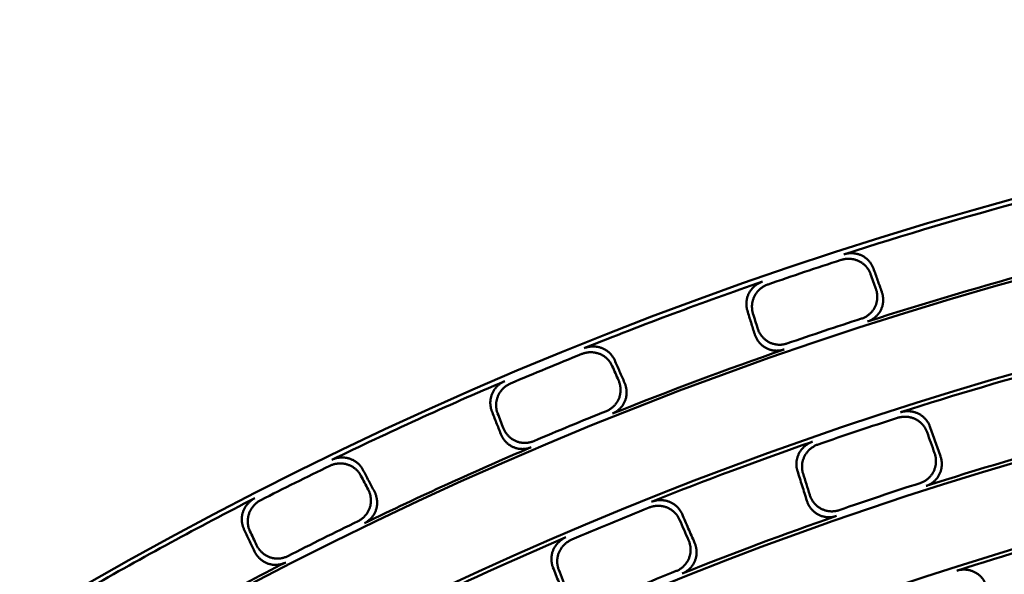
# Model space of a CAD drawing. Units: millimetres. Extents: x 0 to 420, y 0 to 297.
# Drawn here: x 145 to 154, y 200 to 205 of the extents above; entities that cross this region are included whole.
import ezdxf

# ---------------------------------------------------------------- set-up
doc = ezdxf.new("R2010")
doc.units = ezdxf.units.MM
doc.header["$LTSCALE"] = 0.18189
doc.layers.add('NoLayerName_001', color=7, linetype='Continuous')
doc.styles.get("Standard").update_dxf_attribs({"font": 'txt', "bigfont": 'extfont2'})
doc.dimstyles.get("Standard").update_dxf_attribs({"dimtxt": 2.5, "dimasz": 2.5, "dimexe": 1.25, "dimexo": 0.625, "dimtad": 1, "dimzin": 0, "dimdsep": 46, "dimtxsty": 'Standard', "dimcen": 2.5, "dimadec": 0, "dimazin": 0, "dimtfac": 0.75, "dimtmove": 0, "dimatfit": 3, "dimfxl": 1, "dimarcsym": 0})

# ---------------------------------------------------------------- blocks, each defined once
blk = doc.blocks.new('_OPEN30')
at = {"color": 0, "linetype": 'ByBlock', "lineweight": -2}
for p, q in [((-1, 0.267949), (0, 0)), ((0, 0), (-1, -0.267949)), ((0, 0), (-1, 0))]:
    blk.add_line(p, q, dxfattribs=at)
blk = doc.blocks.new('*D900')
at = {"layer": 'Defpoints', "color": 0}
for p in [(121.7106, 214.458), (121.7106, 168.6725), (205.5269, 168.6725)]:
    blk.add_point(p, dxfattribs=at)
at = {"layer": 'NoLayerName_001', "color": 0, "linetype": 'Continuous', "lineweight": 25}
for p, q in [((121.7106, 169.6725), (121.7106, 215.458)), ((205.5269, 169.6725), (205.5269, 215.458)), ((203.5269, 214.458), (123.7106, 214.458))]:
    blk.add_line(p, q, dxfattribs=at)
at = {"layer": 'NoLayerName_001', "color": 0, "lineweight": 25, "xscale": 2, "yscale": 2, "zscale": 2, "rotation": 180}
blk.add_blockref('_OPEN30', (121.7106, 214.458), dxfattribs=at)
at = {"layer": 'NoLayerName_001', "color": 0, "lineweight": 25, "xscale": 2, "yscale": 2, "zscale": 2}
blk.add_blockref('_OPEN30', (205.5269, 214.458), dxfattribs=at)
at = {"layer": 'NoLayerName_001', "color": 0, "lineweight": 25, "insert": (163.6187, 217.458), "char_height": 4, "attachment_point": 5}
blk.add_mtext('\\W0.800000;%%c120', dxfattribs=at)

msp = doc.modelspace()

# ---------------------------------------------------------------- linework, layer by layer
at = {"layer": 'NoLayerName_001', "color": 7, "linetype": 'Continuous', "lineweight": 50}
for radius in [35.6289, 34.9164]:
    msp.add_circle((163.6187, 168.6725), radius, dxfattribs=at)
for radius, start, end in [(41.9081, 90.47852, 89.52148), (35.5938, 105.12236, 107.87764), (34.1192, 297.54744, 242.45256), (35.5537, 107.94194, 109.05806), (34.9528, 105.14807, 107.85193), (35.5938, 109.12236, 111.87764), (33.3465, 297.59652, 242.40348), (34.9945, 107.92052, 109.07948), (35.5537, 111.94194, 113.05806), (34.9528, 109.14807, 111.85193), (34.0844, 105.20176, 107.79824), (35.5938, 113.12236, 115.87764), (32.6064, 47.36271, 242.35567), (34.9945, 111.92052, 113.07948), (34.0445, 107.8649, 109.1351), (34.0844, 109.20176, 111.79824), (33.3825, 105.23003, 107.76997), (34.9528, 113.14807, 115.85193), (35.5537, 115.94194, 117.05806), (33.4237, 107.84112, 109.15888), (31.78, 46.30543, 242.30126), (35.5938, 117.12236, 119.87764), (34.0445, 111.8649, 113.1351), (34.9945, 115.92052, 117.07948), (33.3825, 109.23003, 111.76997), (32.5718, 105.28307, 107.71693), (34.0844, 113.20176, 115.79824), (31.0906, 297.74479, 242.25497), (34.9528, 117.14807, 119.85193), (33.4237, 111.84112, 113.15888)]:
    msp.add_arc((163.6187, 168.6725), radius, start, end, dxfattribs=at)
for points, knots in [([(152.6919, 202.5477), (152.6962, 202.5489), (152.7048, 202.5516), (152.7178, 202.5544), (152.731, 202.5564), (152.7442, 202.5577), (152.7575, 202.5581), (152.7707, 202.5577), (152.7838, 202.5566), (152.7969, 202.5546), (152.8097, 202.5519), (152.8223, 202.5485), (152.8347, 202.5443), (152.8467, 202.5393), (152.8584, 202.5337), (152.8697, 202.5273), (152.8805, 202.5202), (152.8909, 202.5126), (152.9007, 202.5043), (152.91, 202.4954), (152.9188, 202.486), (152.927, 202.4762), (152.9345, 202.4658), (152.9414, 202.455), (152.9475, 202.4437), (152.9531, 202.4322), (152.9561, 202.4241), (152.9576, 202.4202)], [0, 0, 0, 0, 0.0134002, 0.0267538, 0.0400688, 0.0533501, 0.0666002, 0.0798197, 0.0930078, 0.1061629, 0.119283, 0.1323664, 0.1454122, 0.1584207, 0.1713934, 0.18433, 0.1972365, 0.210118, 0.2229788, 0.2358219, 0.2486503, 0.2614668, 0.2742749, 0.2870792, 0.2998854, 0.3127014, 0.3255376, 0.3255376, 0.3255376, 0.3255376]), ([(152.9322, 202.3699), (152.9306, 202.3738), (152.9277, 202.3819), (152.9221, 202.3935), (152.916, 202.4047), (152.9091, 202.4155), (152.9016, 202.4258), (152.8934, 202.4357), (152.8847, 202.4451), (152.8754, 202.4539), (152.8655, 202.4622), (152.8552, 202.4699), (152.8443, 202.4769), (152.833, 202.4833), (152.8213, 202.489), (152.8093, 202.4939), (152.7969, 202.4982), (152.7842, 202.5016), (152.7713, 202.5043), (152.7583, 202.5063), (152.7451, 202.5074), (152.7319, 202.5078), (152.7186, 202.5073), (152.7054, 202.5061), (152.6922, 202.504), (152.6791, 202.5012), (152.6706, 202.4985), (152.6663, 202.4973)], [0, 0, 0, 0, 0.0128426, 0.0256563, 0.0384529, 0.0512423, 0.0640324, 0.07683, 0.0896409, 0.1024705, 0.115324, 0.1282071, 0.1411262, 0.1540886, 0.1670995, 0.1801435, 0.1932198, 0.2063296, 0.2194727, 0.2326482, 0.2458547, 0.2590914, 0.2723581, 0.285656, 0.2989882, 0.31236, 0.3257799, 0.3257799, 0.3257799, 0.3257799]), ([(151.8232, 202.0406), (151.8221, 202.0447), (151.8196, 202.0529), (151.8171, 202.0655), (151.8152, 202.0782), (151.8142, 202.0909), (151.814, 202.1037), (151.8146, 202.1165), (151.8159, 202.1292), (151.818, 202.1419), (151.8209, 202.1544), (151.8245, 202.1668), (151.8289, 202.1789), (151.8341, 202.1908), (151.84, 202.2024), (151.8467, 202.2136), (151.854, 202.2244), (151.862, 202.2348), (151.8707, 202.2447), (151.8799, 202.2541), (151.8897, 202.263), (151.9, 202.2712), (151.9109, 202.2788), (151.9222, 202.2858), (151.934, 202.2921), (151.9461, 202.2977), (151.9545, 202.3007), (151.9587, 202.3023)], [0, 0, 0, 0, 0.0128381, 0.0256471, 0.0384391, 0.0512235, 0.0640086, 0.0768008, 0.089606, 0.1024296, 0.1152766, 0.1281528, 0.1410643, 0.1540187, 0.167021, 0.1800555, 0.1931217, 0.2062208, 0.2193527, 0.2325164, 0.2457108, 0.2589349, 0.2721888, 0.2854735, 0.2987922, 0.3121503, 0.3255561, 0.3255561, 0.3255561, 0.3255561]), ([(152.0095, 202.2775), (152.0053, 202.2759), (151.9969, 202.2729), (151.9848, 202.2673), (151.973, 202.261), (151.9617, 202.254), (151.9508, 202.2464), (151.9405, 202.2382), (151.9306, 202.2293), (151.9214, 202.2199), (151.9127, 202.2101), (151.9047, 202.1997), (151.8974, 202.1889), (151.8907, 202.1777), (151.8848, 202.1661), (151.8796, 202.1542), (151.8752, 202.1421), (151.8715, 202.1297), (151.8687, 202.1172), (151.8665, 202.1045), (151.8652, 202.0917), (151.8646, 202.0789), (151.8648, 202.0661), (151.8658, 202.0533), (151.8676, 202.0406), (151.8702, 202.028), (151.8726, 202.0198), (151.8738, 202.0157)], [0, 0, 0, 0, 0.0134142, 0.0267816, 0.0401101, 0.0534046, 0.0666676, 0.0798998, 0.0931002, 0.1062671, 0.1193984, 0.1324925, 0.1455482, 0.1585658, 0.1715468, 0.1844912, 0.1974049, 0.2102934, 0.2231607, 0.23601, 0.2488442, 0.2616662, 0.2744796, 0.2872888, 0.3000999, 0.3129205, 0.3257612, 0.3257612, 0.3257612, 0.3257612]), ([(152.851, 201.9692), (152.8553, 201.9708), (152.864, 201.9737), (152.8764, 201.9793), (152.8885, 201.9856), (152.9, 201.9927), (152.9111, 202.0006), (152.9216, 202.0091), (152.9315, 202.0182), (152.9407, 202.028), (152.9493, 202.0383), (152.9572, 202.0491), (152.9643, 202.0603), (152.9707, 202.072), (152.9762, 202.084), (152.9809, 202.0964), (152.9848, 202.1089), (152.9878, 202.1217), (152.9901, 202.1346), (152.9915, 202.1476), (152.9922, 202.1607), (152.9921, 202.1738), (152.9911, 202.1869), (152.9894, 202.1999), (152.9869, 202.2128), (152.9837, 202.2255), (152.9808, 202.2338), (152.9795, 202.2379)], [0, 0, 0, 0, 0.0137003, 0.0273472, 0.0409513, 0.0545193, 0.0680545, 0.0815576, 0.0950274, 0.1084615, 0.1218572, 0.1352123, 0.1485255, 0.1617976, 0.1750293, 0.1882126, 0.201359, 0.2144803, 0.2275857, 0.2406818, 0.2537736, 0.2668647, 0.2799576, 0.2930545, 0.3061575, 0.3192692, 0.3323932, 0.3323932, 0.3323932, 0.3323932]), ([(153.0324, 202.2112), (153.0338, 202.207), (153.0367, 202.1987), (153.0399, 202.186), (153.0424, 202.1731), (153.0441, 202.1601), (153.045, 202.1471), (153.0452, 202.134), (153.0445, 202.1209), (153.0431, 202.1079), (153.0408, 202.095), (153.0377, 202.0822), (153.0338, 202.0696), (153.0291, 202.0573), (153.0236, 202.0452), (153.0172, 202.0335), (153.01, 202.0222), (153.0021, 202.0114), (152.9935, 202.0011), (152.9842, 201.9913), (152.9743, 201.9822), (152.9638, 201.9737), (152.9528, 201.9659), (152.9412, 201.9588), (152.9291, 201.9525), (152.9166, 201.9469), (152.908, 201.944), (152.9037, 201.9424)], [0, 0, 0, 0, 0.0131424, 0.0262593, 0.0393568, 0.0524403, 0.065515, 0.0785863, 0.0916602, 0.1047439, 0.1178456, 0.1309758, 0.1441468, 0.1573737, 0.1706659, 0.1839888, 0.1973401, 0.2107225, 0.2241369, 0.237583, 0.25106, 0.2645676, 0.2781064, 0.2916786, 0.3052892, 0.318946, 0.3326607, 0.3326607, 0.3326607, 0.3326607]), ([(152.1538, 201.6915), (152.1495, 201.6902), (152.1408, 201.6873), (152.1275, 201.6843), (152.1141, 201.682), (152.1005, 201.6807), (152.087, 201.6803), (152.0735, 201.6808), (152.0601, 201.6821), (152.0468, 201.6843), (152.0337, 201.6874), (152.0209, 201.6912), (152.0085, 201.6959), (151.9964, 201.7014), (151.9847, 201.7077), (151.9735, 201.7147), (151.9628, 201.7224), (151.9527, 201.7308), (151.9431, 201.7397), (151.9341, 201.7492), (151.9256, 201.7593), (151.9178, 201.7699), (151.9107, 201.7809), (151.9042, 201.7923), (151.8985, 201.8041), (151.8934, 201.8162), (151.8907, 201.8245), (151.8893, 201.8287)], [0, 0, 0, 0, 0.013702, 0.0273511, 0.0409578, 0.0545288, 0.0680675, 0.0815745, 0.0950488, 0.1084879, 0.1218894, 0.1352509, 0.1485714, 0.1618518, 0.1750929, 0.1882867, 0.2014447, 0.2145784, 0.2276969, 0.2408069, 0.2539131, 0.267019, 0.2801271, 0.2932394, 0.3063582, 0.319486, 0.3326266, 0.3326266, 0.3326266, 0.3326266]), ([(151.9154, 201.8819), (151.9169, 201.8778), (151.9195, 201.8694), (151.9246, 201.8573), (151.9303, 201.8456), (151.9368, 201.8342), (151.9439, 201.8232), (151.9516, 201.8127), (151.96, 201.8026), (151.969, 201.7931), (151.9785, 201.7842), (151.9887, 201.7758), (151.9993, 201.7681), (152.0105, 201.7611), (152.0222, 201.7547), (152.0343, 201.7492), (152.0468, 201.7445), (152.0596, 201.7406), (152.0727, 201.7375), (152.086, 201.7353), (152.0994, 201.734), (152.1129, 201.7335), (152.1264, 201.7339), (152.1399, 201.7351), (152.1534, 201.7374), (152.1667, 201.7404), (152.1754, 201.7433), (152.1797, 201.7446)], [0, 0, 0, 0, 0.0131259, 0.0262264, 0.0393076, 0.0523748, 0.0654335, 0.0784891, 0.091548, 0.1046173, 0.1177057, 0.1308238, 0.1439843, 0.1572024, 0.1704875, 0.1838038, 0.1971488, 0.2105253, 0.223934, 0.2373748, 0.2508468, 0.2643498, 0.2778845, 0.2914531, 0.3050608, 0.3187154, 0.3324288, 0.3324288, 0.3324288, 0.3324288]), ([(150.3555, 201.703), (150.3597, 201.7045), (150.3681, 201.7077), (150.3809, 201.7114), (150.3939, 201.7144), (150.407, 201.7166), (150.4202, 201.7179), (150.4334, 201.7185), (150.4466, 201.7182), (150.4597, 201.7172), (150.4727, 201.7154), (150.4856, 201.7128), (150.4982, 201.7095), (150.5105, 201.7054), (150.5226, 201.7006), (150.5343, 201.695), (150.5456, 201.6887), (150.5564, 201.6818), (150.5668, 201.6742), (150.5768, 201.666), (150.5861, 201.6573), (150.595, 201.648), (150.6032, 201.6382), (150.6108, 201.6279), (150.6178, 201.6171), (150.6241, 201.6059), (150.6276, 201.5981), (150.6295, 201.5943)], [0, 0, 0, 0, 0.0134002, 0.0267538, 0.0400688, 0.0533501, 0.0666002, 0.0798197, 0.0930078, 0.1061629, 0.119283, 0.1323664, 0.1454122, 0.1584207, 0.1713934, 0.18433, 0.1972365, 0.210118, 0.2229788, 0.2358219, 0.2486503, 0.2614668, 0.2742749, 0.2870792, 0.2998854, 0.3127014, 0.3255376, 0.3255376, 0.3255376, 0.3255376]), ([(150.6076, 201.5423), (150.6058, 201.5462), (150.6023, 201.554), (150.596, 201.5652), (150.589, 201.5759), (150.5814, 201.5862), (150.5732, 201.596), (150.5644, 201.6053), (150.555, 201.614), (150.5451, 201.6222), (150.5347, 201.6298), (150.5238, 201.6367), (150.5125, 201.643), (150.5008, 201.6486), (150.4887, 201.6534), (150.4763, 201.6575), (150.4637, 201.6609), (150.4508, 201.6634), (150.4378, 201.6652), (150.4246, 201.6662), (150.4114, 201.6665), (150.3982, 201.6659), (150.385, 201.6645), (150.3719, 201.6624), (150.3589, 201.6594), (150.346, 201.6557), (150.3377, 201.6524), (150.3335, 201.6509)], [0, 0, 0, 0, 0.0128426, 0.0256563, 0.0384529, 0.0512423, 0.0640324, 0.07683, 0.0896409, 0.1024705, 0.115324, 0.1282071, 0.1411262, 0.1540886, 0.1670995, 0.1801435, 0.1932198, 0.2063296, 0.2194727, 0.2326482, 0.2458547, 0.2590914, 0.2723581, 0.285656, 0.2989882, 0.31236, 0.3257799, 0.3257799, 0.3257799, 0.3257799]), ([(149.5243, 201.1365), (149.5229, 201.1405), (149.5199, 201.1485), (149.5164, 201.1609), (149.5137, 201.1734), (149.5118, 201.1861), (149.5107, 201.1988), (149.5104, 201.2116), (149.5108, 201.2244), (149.512, 201.2372), (149.514, 201.2499), (149.5168, 201.2625), (149.5204, 201.2749), (149.5247, 201.2871), (149.5298, 201.2991), (149.5356, 201.3108), (149.5422, 201.3221), (149.5495, 201.333), (149.5574, 201.3434), (149.566, 201.3535), (149.5751, 201.363), (149.5849, 201.3719), (149.5951, 201.3803), (149.6059, 201.388), (149.6172, 201.3951), (149.6289, 201.4016), (149.6371, 201.4052), (149.6412, 201.4071)], [0, 0, 0, 0, 0.0128381, 0.0256471, 0.0384391, 0.0512235, 0.0640086, 0.0768008, 0.089606, 0.1024296, 0.1152766, 0.1281528, 0.1410643, 0.1540187, 0.167021, 0.1800555, 0.1931217, 0.2062208, 0.2193527, 0.2325164, 0.2457108, 0.2589349, 0.2721888, 0.2854735, 0.2987922, 0.3121503, 0.3255561, 0.3255561, 0.3255561, 0.3255561]), ([(149.6936, 201.3858), (149.6896, 201.3839), (149.6814, 201.3804), (149.6697, 201.3739), (149.6583, 201.3668), (149.6475, 201.3591), (149.6372, 201.3507), (149.6275, 201.3418), (149.6183, 201.3323), (149.6097, 201.3223), (149.6018, 201.3118), (149.5945, 201.3009), (149.5879, 201.2896), (149.5821, 201.278), (149.577, 201.266), (149.5727, 201.2538), (149.5691, 201.2414), (149.5663, 201.2288), (149.5643, 201.2161), (149.5631, 201.2033), (149.5626, 201.1904), (149.5629, 201.1776), (149.564, 201.1648), (149.5659, 201.1522), (149.5686, 201.1396), (149.572, 201.1272), (149.5751, 201.1192), (149.5765, 201.1152)], [0, 0, 0, 0, 0.0134142, 0.0267816, 0.0401101, 0.0534046, 0.0666676, 0.0798998, 0.0931002, 0.1062671, 0.1193984, 0.1324925, 0.1455482, 0.1585658, 0.1715468, 0.1844912, 0.1974049, 0.2102934, 0.2231607, 0.23601, 0.2488442, 0.2616662, 0.2744796, 0.2872888, 0.3000999, 0.3129205, 0.3257612, 0.3257612, 0.3257612, 0.3257612]), ([(150.5546, 201.137), (150.5588, 201.1389), (150.5672, 201.1423), (150.5792, 201.1488), (150.5908, 201.156), (150.6019, 201.1639), (150.6123, 201.1725), (150.6222, 201.1817), (150.6314, 201.1915), (150.64, 201.2019), (150.6478, 201.2127), (150.655, 201.224), (150.6613, 201.2358), (150.6668, 201.2479), (150.6715, 201.2602), (150.6753, 201.2729), (150.6783, 201.2857), (150.6804, 201.2986), (150.6818, 201.3117), (150.6823, 201.3248), (150.6821, 201.3379), (150.681, 201.3509), (150.6792, 201.3639), (150.6766, 201.3768), (150.6732, 201.3894), (150.6691, 201.4019), (150.6656, 201.4099), (150.664, 201.414)], [0, 0, 0, 0, 0.0137003, 0.0273472, 0.0409513, 0.0545193, 0.0680545, 0.0815576, 0.0950274, 0.1084615, 0.1218572, 0.1352123, 0.1485255, 0.1617976, 0.1750293, 0.1882126, 0.201359, 0.2144803, 0.2275857, 0.2406818, 0.2537736, 0.2668647, 0.2799576, 0.2930545, 0.3061575, 0.3192692, 0.3323932, 0.3323932, 0.3323932, 0.3323932]), ([(150.7187, 201.391), (150.7203, 201.3869), (150.7238, 201.3789), (150.7279, 201.3664), (150.7313, 201.3538), (150.7339, 201.3409), (150.7357, 201.328), (150.7368, 201.3149), (150.737, 201.3018), (150.7365, 201.2888), (150.7351, 201.2757), (150.7329, 201.2628), (150.7299, 201.2499), (150.7261, 201.2373), (150.7214, 201.2248), (150.7159, 201.2127), (150.7095, 201.2009), (150.7024, 201.1896), (150.6945, 201.1787), (150.6859, 201.1684), (150.6767, 201.1585), (150.6668, 201.1493), (150.6563, 201.1408), (150.6453, 201.1329), (150.6336, 201.1257), (150.6216, 201.1193), (150.6132, 201.1158), (150.609, 201.1139)], [0, 0, 0, 0, 0.0131424, 0.0262593, 0.0393568, 0.0524403, 0.065515, 0.0785863, 0.0916602, 0.1047439, 0.1178456, 0.1309758, 0.1441468, 0.1573737, 0.1706659, 0.1839888, 0.1973401, 0.2107225, 0.2241369, 0.237583, 0.25106, 0.2645676, 0.2781064, 0.2916786, 0.3052892, 0.318946, 0.3326607, 0.3326607, 0.3326607, 0.3326607]), ([(153.2003, 201.1256), (153.2046, 201.1268), (153.213, 201.1295), (153.2261, 201.1322), (153.2392, 201.1343), (153.2524, 201.1355), (153.2656, 201.1359), (153.2787, 201.1355), (153.2918, 201.1343), (153.3048, 201.1324), (153.3176, 201.1297), (153.3302, 201.1262), (153.3426, 201.122), (153.3546, 201.1171), (153.3662, 201.1114), (153.3775, 201.105), (153.3883, 201.0979), (153.3987, 201.0902), (153.4085, 201.0819), (153.4179, 201.073), (153.4266, 201.0636), (153.4348, 201.0537), (153.4423, 201.0432), (153.4492, 201.0324), (153.4554, 201.0211), (153.4609, 201.0095), (153.4639, 201.0014), (153.4654, 200.9974)], [0, 0, 0, 0, 0.0133401, 0.0266361, 0.0398959, 0.0531245, 0.0663247, 0.0794976, 0.0926429, 0.1057597, 0.1188467, 0.131903, 0.1449286, 0.1579248, 0.1708934, 0.1838322, 0.1967465, 0.2096412, 0.2225199, 0.2353857, 0.2482408, 0.261088, 0.2739303, 0.2867718, 0.2996184, 0.3124775, 0.3253594, 0.3253594, 0.3253594, 0.3253594]), ([(153.4402, 200.9475), (153.4386, 200.9515), (153.4356, 200.9595), (153.4301, 200.9712), (153.4239, 200.9824), (153.4171, 200.9933), (153.4095, 201.0037), (153.4014, 201.0136), (153.3926, 201.023), (153.3833, 201.0319), (153.3735, 201.0402), (153.3631, 201.0479), (153.3523, 201.055), (153.341, 201.0614), (153.3293, 201.0671), (153.3173, 201.072), (153.3049, 201.0763), (153.2923, 201.0797), (153.2794, 201.0824), (153.2664, 201.0844), (153.2533, 201.0855), (153.2401, 201.0859), (153.2269, 201.0855), (153.2137, 201.0843), (153.2006, 201.0822), (153.1875, 201.0794), (153.179, 201.0768), (153.1748, 201.0755)], [0, 0, 0, 0, 0.0128887, 0.0257471, 0.0385867, 0.0514167, 0.0642446, 0.0770764, 0.0899172, 0.1027716, 0.1156442, 0.1285396, 0.1414636, 0.1544229, 0.1674222, 0.1804482, 0.1935012, 0.2065827, 0.2196932, 0.2328319, 0.2459979, 0.2591905, 0.2724097, 0.2856568, 0.2989347, 0.3122486, 0.3256067, 0.3256067, 0.3256067, 0.3256067]), ([(149.8785, 200.8114), (149.8742, 200.8097), (149.8658, 200.8062), (149.8527, 200.8023), (149.8395, 200.7991), (149.8261, 200.7969), (149.8126, 200.7955), (149.7991, 200.795), (149.7856, 200.7954), (149.7722, 200.7967), (149.759, 200.7988), (149.7459, 200.8018), (149.7331, 200.8056), (149.7207, 200.8102), (149.7086, 200.8157), (149.697, 200.8219), (149.6858, 200.8288), (149.6751, 200.8364), (149.6649, 200.8447), (149.6552, 200.8536), (149.6461, 200.863), (149.6376, 200.873), (149.6297, 200.8835), (149.6225, 200.8944), (149.6159, 200.9058), (149.6099, 200.9175), (149.6067, 200.9257), (149.605, 200.9297)], [0, 0, 0, 0, 0.013702, 0.0273511, 0.0409578, 0.0545288, 0.0680675, 0.0815745, 0.0950488, 0.1084879, 0.1218894, 0.1352509, 0.1485714, 0.1618518, 0.1750929, 0.1882867, 0.2014447, 0.2145784, 0.2276969, 0.2408069, 0.2539131, 0.267019, 0.2801271, 0.2932394, 0.3063582, 0.319486, 0.3326266, 0.3326266, 0.3326266, 0.3326266]), ([(149.6274, 200.9846), (149.6291, 200.9806), (149.6323, 200.9725), (149.6383, 200.9608), (149.6448, 200.9494), (149.652, 200.9385), (149.6598, 200.928), (149.6683, 200.9181), (149.6773, 200.9087), (149.687, 200.8998), (149.6971, 200.8915), (149.7078, 200.8839), (149.719, 200.877), (149.7307, 200.8707), (149.7428, 200.8652), (149.7552, 200.8605), (149.768, 200.8567), (149.7811, 200.8537), (149.7943, 200.8516), (149.8077, 200.8503), (149.8212, 200.8499), (149.8347, 200.8503), (149.8482, 200.8517), (149.8616, 200.8539), (149.8748, 200.857), (149.8879, 200.861), (149.8964, 200.8645), (149.9006, 200.8661)], [0, 0, 0, 0, 0.0131259, 0.0262264, 0.0393076, 0.0523748, 0.0654335, 0.0784891, 0.091548, 0.1046173, 0.1177057, 0.1308238, 0.1439843, 0.1572024, 0.1704875, 0.1838038, 0.1971488, 0.2105253, 0.223934, 0.2373748, 0.2508468, 0.2643498, 0.2778845, 0.2914531, 0.3050608, 0.3187154, 0.3324288, 0.3324288, 0.3324288, 0.3324288]), ([(152.2739, 200.5988), (152.2727, 200.6029), (152.2702, 200.6111), (152.2677, 200.6237), (152.2658, 200.6364), (152.2648, 200.6492), (152.2645, 200.662), (152.2651, 200.6749), (152.2664, 200.6876), (152.2685, 200.7003), (152.2713, 200.7129), (152.275, 200.7253), (152.2793, 200.7374), (152.2845, 200.7493), (152.2904, 200.7609), (152.297, 200.7721), (152.3043, 200.7829), (152.3123, 200.7933), (152.3209, 200.8032), (152.3301, 200.8125), (152.3399, 200.8214), (152.3502, 200.8296), (152.361, 200.8372), (152.3722, 200.8442), (152.3839, 200.8504), (152.396, 200.8561), (152.4044, 200.8591), (152.4085, 200.8607)], [0, 0, 0, 0, 0.0128828, 0.0257353, 0.0385688, 0.0513927, 0.0642142, 0.0770394, 0.0898734, 0.1027207, 0.1155859, 0.1284736, 0.1413895, 0.1543402, 0.1673306, 0.180347, 0.1933898, 0.2064606, 0.2195599, 0.232687, 0.2458411, 0.2590215, 0.2722282, 0.2854626, 0.2987275, 0.3120283, 0.325373, 0.325373, 0.325373, 0.325373]), ([(152.459, 200.836), (152.4549, 200.8345), (152.4465, 200.8315), (152.4344, 200.8258), (152.4227, 200.8196), (152.4114, 200.8126), (152.4006, 200.805), (152.3903, 200.7968), (152.3805, 200.788), (152.3713, 200.7786), (152.3627, 200.7687), (152.3547, 200.7584), (152.3474, 200.7476), (152.3408, 200.7364), (152.3349, 200.7248), (152.3297, 200.7129), (152.3253, 200.7008), (152.3217, 200.6884), (152.3188, 200.6758), (152.3167, 200.6631), (152.3153, 200.6503), (152.3148, 200.6375), (152.315, 200.6246), (152.3161, 200.6118), (152.3179, 200.5991), (152.3205, 200.5864), (152.323, 200.5782), (152.3241, 200.5741)], [0, 0, 0, 0, 0.0133535, 0.0266626, 0.0399353, 0.0531766, 0.0663894, 0.0795746, 0.0927319, 0.1058603, 0.1189584, 0.1320254, 0.145061, 0.1580666, 0.1710439, 0.1839911, 0.1969133, 0.2098157, 0.2227019, 0.2355748, 0.2484369, 0.2612908, 0.2741395, 0.2869874, 0.29984, 0.3127051, 0.3255929, 0.3255929, 0.3255929, 0.3255929]), ([(153.3784, 200.4889), (153.3827, 200.4905), (153.3913, 200.4933), (153.4037, 200.4989), (153.4158, 200.5052), (153.4273, 200.5122), (153.4384, 200.52), (153.4489, 200.5285), (153.4588, 200.5375), (153.4681, 200.5472), (153.4767, 200.5575), (153.4846, 200.5682), (153.4918, 200.5794), (153.4982, 200.591), (153.5038, 200.603), (153.5085, 200.6154), (153.5125, 200.6279), (153.5156, 200.6407), (153.518, 200.6537), (153.5195, 200.6667), (153.5202, 200.6799), (153.5202, 200.693), (153.5193, 200.7061), (153.5176, 200.7192), (153.5152, 200.7321), (153.512, 200.7449), (153.5091, 200.7532), (153.5078, 200.7574)], [0, 0, 0, 0, 0.0136451, 0.0272411, 0.0407981, 0.0543225, 0.0678176, 0.0812843, 0.0947217, 0.108128, 0.1215011, 0.1348394, 0.1481425, 0.1614121, 0.1746497, 0.1878485, 0.2010189, 0.2141715, 0.2273141, 0.2404524, 0.2535902, 0.2667303, 0.2798746, 0.2930246, 0.3061823, 0.3193503, 0.3325323, 0.3325323, 0.3325323, 0.3325323]), ([(148.3465, 200.5547), (148.3443, 200.5584), (148.3403, 200.5659), (148.3332, 200.5766), (148.3255, 200.5869), (148.3172, 200.5966), (148.3083, 200.6058), (148.2989, 200.6145), (148.2889, 200.6225), (148.2785, 200.63), (148.2676, 200.6368), (148.2562, 200.643), (148.2445, 200.6484), (148.2324, 200.6532), (148.2201, 200.6572), (148.2074, 200.6604), (148.1946, 200.6629), (148.1816, 200.6645), (148.1684, 200.6654), (148.1552, 200.6655), (148.1421, 200.6648), (148.1289, 200.6633), (148.1158, 200.661), (148.1029, 200.658), (148.0901, 200.6541), (148.0775, 200.6495), (148.0695, 200.6456), (148.0654, 200.6438)], [0, 0, 0, 0, 0.0128426, 0.0256563, 0.0384529, 0.0512423, 0.0640324, 0.07683, 0.0896409, 0.1024705, 0.115324, 0.1282071, 0.1411262, 0.1540886, 0.1670995, 0.1801435, 0.1932198, 0.2063296, 0.2194727, 0.2326482, 0.2458547, 0.2590914, 0.2723581, 0.285656, 0.2989882, 0.31236, 0.3257799, 0.3257799, 0.3257799, 0.3257799]), ([(148.0838, 200.6973), (148.0878, 200.6991), (148.0959, 200.703), (148.1085, 200.7075), (148.1212, 200.7114), (148.1342, 200.7145), (148.1472, 200.7167), (148.1604, 200.7182), (148.1735, 200.7189), (148.1867, 200.7188), (148.1998, 200.7179), (148.2128, 200.7162), (148.2256, 200.7138), (148.2382, 200.7106), (148.2506, 200.7066), (148.2626, 200.7018), (148.2743, 200.6964), (148.2856, 200.6902), (148.2965, 200.6834), (148.307, 200.6759), (148.317, 200.6678), (148.3265, 200.6592), (148.3354, 200.65), (148.3437, 200.6402), (148.3514, 200.6299), (148.3585, 200.6193), (148.3625, 200.6117), (148.3646, 200.608)], [0, 0, 0, 0, 0.0134002, 0.0267538, 0.0400688, 0.0533501, 0.0666002, 0.0798197, 0.0930078, 0.1061629, 0.119283, 0.1323664, 0.1454122, 0.1584207, 0.1713934, 0.18433, 0.1972365, 0.210118, 0.2229788, 0.2358219, 0.2486503, 0.2614668, 0.2742749, 0.2870792, 0.2998854, 0.3127014, 0.3255376, 0.3255376, 0.3255376, 0.3255376]), ([(153.5602, 200.7309), (153.5615, 200.7267), (153.5644, 200.7184), (153.5676, 200.7056), (153.5701, 200.6926), (153.5717, 200.6796), (153.5726, 200.6665), (153.5727, 200.6534), (153.5719, 200.6402), (153.5704, 200.6272), (153.5681, 200.6143), (153.5649, 200.6015), (153.5609, 200.5889), (153.5561, 200.5765), (153.5505, 200.5645), (153.5441, 200.5528), (153.5369, 200.5416), (153.5289, 200.5308), (153.5203, 200.5206), (153.511, 200.5109), (153.5011, 200.5018), (153.4906, 200.4934), (153.4795, 200.4856), (153.4679, 200.4786), (153.4559, 200.4723), (153.4434, 200.4668), (153.4348, 200.4639), (153.4305, 200.4624)], [0, 0, 0, 0, 0.0131991, 0.0263724, 0.039526, 0.0526648, 0.0657935, 0.0789164, 0.0920385, 0.1051654, 0.1183042, 0.1314634, 0.1446538, 0.1578887, 0.171177, 0.1844904, 0.1978282, 0.2111932, 0.2245867, 0.2380083, 0.2514574, 0.2649336, 0.2784372, 0.2919702, 0.305537, 0.3191448, 0.3328044, 0.3328044, 0.3328044, 0.3328044]), ([(148.3218, 200.1466), (148.3258, 200.1487), (148.334, 200.1528), (148.3456, 200.1601), (148.3566, 200.1681), (148.3671, 200.1767), (148.3769, 200.186), (148.3861, 200.1959), (148.3947, 200.2063), (148.4025, 200.2173), (148.4096, 200.2287), (148.4159, 200.2404), (148.4214, 200.2526), (148.426, 200.265), (148.4298, 200.2777), (148.4327, 200.2906), (148.4348, 200.3036), (148.4361, 200.3166), (148.4365, 200.3297), (148.4361, 200.3429), (148.435, 200.3559), (148.433, 200.3689), (148.4303, 200.3817), (148.4268, 200.3943), (148.4225, 200.4067), (148.4175, 200.4188), (148.4135, 200.4266), (148.4116, 200.4306)], [0, 0, 0, 0, 0.0137003, 0.0273472, 0.0409513, 0.0545193, 0.0680545, 0.0815576, 0.0950274, 0.1084615, 0.1218572, 0.1352123, 0.1485255, 0.1617976, 0.1750293, 0.1882126, 0.201359, 0.2144803, 0.2275857, 0.2406818, 0.2537736, 0.2668647, 0.2799576, 0.2930545, 0.3061575, 0.3192692, 0.3323932, 0.3323932, 0.3323932, 0.3323932]), ([(148.4678, 200.4114), (148.4697, 200.4075), (148.4737, 200.3997), (148.4787, 200.3875), (148.4829, 200.3752), (148.4864, 200.3625), (148.4892, 200.3498), (148.4911, 200.3368), (148.4923, 200.3238), (148.4927, 200.3107), (148.4922, 200.2976), (148.491, 200.2845), (148.4888, 200.2715), (148.4859, 200.2586), (148.4821, 200.2459), (148.4774, 200.2334), (148.4719, 200.2212), (148.4656, 200.2094), (148.4585, 200.198), (148.4506, 200.1871), (148.4421, 200.1766), (148.4329, 200.1667), (148.423, 200.1575), (148.4125, 200.1488), (148.4015, 200.1409), (148.3899, 200.1336), (148.3817, 200.1295), (148.3777, 200.1274)], [0, 0, 0, 0, 0.0131424, 0.0262593, 0.0393568, 0.0524403, 0.065515, 0.0785863, 0.0916602, 0.1047439, 0.1178456, 0.1309758, 0.1441468, 0.1573737, 0.1706659, 0.1839888, 0.1973401, 0.2107225, 0.2241369, 0.237583, 0.25106, 0.2645676, 0.2781064, 0.2916786, 0.3052892, 0.318946, 0.3326607, 0.3326607, 0.3326607, 0.3326607]), ([(147.2941, 200.0742), (147.2924, 200.0782), (147.2888, 200.0859), (147.2845, 200.098), (147.2809, 200.1103), (147.2782, 200.1228), (147.2762, 200.1355), (147.2749, 200.1482), (147.2745, 200.161), (147.2748, 200.1738), (147.2759, 200.1866), (147.2778, 200.1994), (147.2805, 200.212), (147.284, 200.2245), (147.2882, 200.2368), (147.2932, 200.2489), (147.299, 200.2606), (147.3055, 200.272), (147.3126, 200.283), (147.3205, 200.2936), (147.329, 200.3037), (147.3381, 200.3133), (147.3477, 200.3224), (147.358, 200.3309), (147.3687, 200.3387), (147.38, 200.346), (147.3879, 200.3501), (147.3918, 200.3523)], [0, 0, 0, 0, 0.0128381, 0.0256471, 0.0384391, 0.0512235, 0.0640086, 0.0768008, 0.089606, 0.1024296, 0.1152766, 0.1281528, 0.1410643, 0.1540187, 0.167021, 0.1800555, 0.1931217, 0.2062208, 0.2193527, 0.2325164, 0.2457108, 0.2589349, 0.2721888, 0.2854735, 0.2987922, 0.3121503, 0.3255561, 0.3255561, 0.3255561, 0.3255561]), ([(147.4456, 200.3348), (147.4417, 200.3326), (147.4337, 200.3285), (147.4225, 200.3212), (147.4117, 200.3134), (147.4015, 200.3049), (147.3918, 200.2958), (147.3827, 200.2862), (147.3742, 200.2761), (147.3663, 200.2655), (147.3591, 200.2545), (147.3526, 200.2431), (147.3469, 200.2314), (147.3418, 200.2194), (147.3376, 200.2071), (147.3341, 200.1946), (147.3314, 200.182), (147.3295, 200.1692), (147.3284, 200.1564), (147.3281, 200.1436), (147.3285, 200.1307), (147.3297, 200.118), (147.3317, 200.1053), (147.3345, 200.0928), (147.3381, 200.0805), (147.3423, 200.0683), (147.3459, 200.0606), (147.3476, 200.0566)], [0, 0, 0, 0, 0.0134142, 0.0267816, 0.0401101, 0.0534046, 0.0666676, 0.0798998, 0.0931002, 0.1062671, 0.1193984, 0.1324925, 0.1455482, 0.1585658, 0.1715468, 0.1844912, 0.1974049, 0.2102934, 0.2231607, 0.23601, 0.2488442, 0.2616662, 0.2744796, 0.2872888, 0.3000999, 0.3129205, 0.3257612, 0.3257612, 0.3257612, 0.3257612]), ([(150.9619, 200.3198), (150.966, 200.3213), (150.9743, 200.3245), (150.9871, 200.3282), (151, 200.3312), (151.0131, 200.3333), (151.0263, 200.3346), (151.0394, 200.3351), (151.0526, 200.3349), (151.0657, 200.3339), (151.0786, 200.3321), (151.0914, 200.3295), (151.104, 200.3261), (151.1164, 200.322), (151.1284, 200.3172), (151.1401, 200.3116), (151.1514, 200.3053), (151.1622, 200.2983), (151.1726, 200.2907), (151.1826, 200.2825), (151.192, 200.2737), (151.2008, 200.2644), (151.209, 200.2545), (151.2167, 200.2442), (151.2236, 200.2334), (151.2299, 200.2221), (151.2334, 200.2143), (151.2353, 200.2104)], [0, 0, 0, 0, 0.0133401, 0.0266361, 0.0398959, 0.0531245, 0.0663247, 0.0794976, 0.0926429, 0.1057597, 0.1188467, 0.131903, 0.1449286, 0.1579248, 0.1708934, 0.1838322, 0.1967465, 0.2096412, 0.2225199, 0.2353857, 0.2482408, 0.261088, 0.2739303, 0.2867718, 0.2996184, 0.3124775, 0.3253594, 0.3253594, 0.3253594, 0.3253594]), ([(152.6238, 200.1924), (152.6195, 200.1911), (152.6109, 200.1882), (152.5976, 200.1851), (152.5842, 200.1829), (152.5707, 200.1815), (152.5572, 200.1811), (152.5437, 200.1815), (152.5303, 200.1828), (152.5171, 200.1849), (152.504, 200.1879), (152.4912, 200.1917), (152.4787, 200.1963), (152.4666, 200.2017), (152.4549, 200.2079), (152.4437, 200.2149), (152.4329, 200.2225), (152.4227, 200.2309), (152.413, 200.2398), (152.4039, 200.2493), (152.3954, 200.2594), (152.3876, 200.2699), (152.3803, 200.2809), (152.3738, 200.2924), (152.368, 200.3042), (152.3628, 200.3163), (152.3601, 200.3247), (152.3586, 200.3288)], [0, 0, 0, 0, 0.0136488, 0.0272488, 0.0408102, 0.0543393, 0.0678395, 0.0813116, 0.0947548, 0.1081674, 0.1215473, 0.134893, 0.1482043, 0.1614828, 0.1747303, 0.1879399, 0.2011218, 0.2142866, 0.2274421, 0.2405937, 0.2537454, 0.2668997, 0.2800584, 0.2932232, 0.306396, 0.3195793, 0.3327772, 0.3327772, 0.3327772, 0.3327772]), ([(152.3845, 200.3816), (152.386, 200.3774), (152.3887, 200.3691), (152.3938, 200.3569), (152.3996, 200.3451), (152.4061, 200.3337), (152.4133, 200.3227), (152.4211, 200.3122), (152.4296, 200.3022), (152.4386, 200.2927), (152.4483, 200.2838), (152.4585, 200.2754), (152.4692, 200.2678), (152.4805, 200.2608), (152.4922, 200.2545), (152.5043, 200.2491), (152.5168, 200.2444), (152.5296, 200.2406), (152.5427, 200.2376), (152.5559, 200.2355), (152.5693, 200.2342), (152.5828, 200.2337), (152.5963, 200.2342), (152.6098, 200.2355), (152.6232, 200.2377), (152.6365, 200.2408), (152.6451, 200.2437), (152.6494, 200.245)], [0, 0, 0, 0, 0.0131834, 0.0263412, 0.0394792, 0.0526027, 0.0657161, 0.0788242, 0.0919318, 0.105045, 0.1181708, 0.131318, 0.1444976, 0.1577231, 0.1710034, 0.1843094, 0.1976398, 0.2109978, 0.2243845, 0.2377996, 0.2512425, 0.2647127, 0.2782108, 0.2917387, 0.3053009, 0.3189046, 0.3325608, 0.3325608, 0.3325608, 0.3325608]), ([(151.2136, 200.1588), (151.2117, 200.1627), (151.2082, 200.1706), (151.2019, 200.1818), (151.1949, 200.1926), (151.1873, 200.2029), (151.1791, 200.2128), (151.1703, 200.2221), (151.1609, 200.2309), (151.151, 200.2391), (151.1406, 200.2467), (151.1297, 200.2536), (151.1184, 200.2599), (151.1067, 200.2655), (151.0946, 200.2704), (151.0823, 200.2745), (151.0696, 200.2779), (151.0568, 200.2804), (151.0438, 200.2823), (151.0307, 200.2833), (151.0175, 200.2835), (151.0044, 200.283), (150.9912, 200.2816), (150.9781, 200.2795), (150.9652, 200.2765), (150.9524, 200.2728), (150.9441, 200.2696), (150.9399, 200.2681)], [0, 0, 0, 0, 0.0128887, 0.0257471, 0.0385867, 0.0514167, 0.0642446, 0.0770764, 0.0899172, 0.1027716, 0.1156442, 0.1285396, 0.1414636, 0.1544229, 0.1674222, 0.1804482, 0.1935012, 0.2065827, 0.2196932, 0.2328319, 0.2459979, 0.2591905, 0.2724097, 0.2856568, 0.2989347, 0.3122486, 0.3256067, 0.3256067, 0.3256067, 0.3256067]), ([(150.0745, 199.7296), (150.073, 199.7337), (150.07, 199.7417), (150.0665, 199.7541), (150.0638, 199.7666), (150.0618, 199.7793), (150.0607, 199.7921), (150.0603, 199.8049), (150.0608, 199.8178), (150.062, 199.8306), (150.0639, 199.8433), (150.0667, 199.8559), (150.0702, 199.8683), (150.0745, 199.8805), (150.0796, 199.8925), (150.0854, 199.9042), (150.092, 199.9154), (150.0992, 199.9263), (150.1071, 199.9368), (150.1156, 199.9468), (150.1248, 199.9563), (150.1345, 199.9652), (150.1447, 199.9736), (150.1554, 199.9813), (150.1667, 199.9884), (150.1783, 199.9948), (150.1865, 199.9984), (150.1905, 200.0003)], [0, 0, 0, 0, 0.0128828, 0.0257353, 0.0385688, 0.0513927, 0.0642142, 0.0770394, 0.0898734, 0.1027207, 0.1155859, 0.1284736, 0.1413895, 0.1543402, 0.1673306, 0.180347, 0.1933898, 0.2064606, 0.2195599, 0.232687, 0.2458411, 0.2590215, 0.2722282, 0.2854626, 0.2987275, 0.3120283, 0.325373, 0.325373, 0.325373, 0.325373]), ([(150.2426, 199.9792), (150.2386, 199.9774), (150.2304, 199.9738), (150.2188, 199.9673), (150.2075, 199.9603), (150.1968, 199.9526), (150.1865, 199.9442), (150.1768, 199.9353), (150.1677, 199.9258), (150.1591, 199.9158), (150.1512, 199.9054), (150.144, 199.8945), (150.1374, 199.8832), (150.1316, 199.8716), (150.1265, 199.8596), (150.1222, 199.8474), (150.1186, 199.835), (150.1159, 199.8224), (150.1139, 199.8096), (150.1127, 199.7968), (150.1122, 199.7839), (150.1126, 199.7711), (150.1137, 199.7583), (150.1156, 199.7455), (150.1184, 199.733), (150.1218, 199.7206), (150.1249, 199.7125), (150.1263, 199.7085)], [0, 0, 0, 0, 0.0133535, 0.0266626, 0.0399353, 0.0531766, 0.0663894, 0.0795746, 0.0927319, 0.1058603, 0.1189584, 0.1320254, 0.145061, 0.1580666, 0.1710439, 0.1839911, 0.1969133, 0.2098157, 0.2227019, 0.2355748, 0.2484369, 0.2612908, 0.2741395, 0.2869874, 0.29984, 0.3127051, 0.3255929, 0.3255929, 0.3255929, 0.3255929]), ([(151.1839, 199.6971), (151.1881, 199.6989), (151.1965, 199.7024), (151.2085, 199.7088), (151.2201, 199.7159), (151.2311, 199.7238), (151.2416, 199.7323), (151.2515, 199.7414), (151.2607, 199.7512), (151.2693, 199.7615), (151.2772, 199.7723), (151.2844, 199.7836), (151.2907, 199.7953), (151.2963, 199.8073), (151.3011, 199.8197), (151.305, 199.8323), (151.308, 199.8451), (151.3103, 199.8581), (151.3117, 199.8712), (151.3123, 199.8843), (151.3121, 199.8975), (151.3111, 199.9106), (151.3093, 199.9236), (151.3068, 199.9365), (151.3034, 199.9492), (151.2994, 199.9618), (151.2959, 199.9699), (151.2943, 199.9739)], [0, 0, 0, 0, 0.0136451, 0.0272411, 0.0407981, 0.0543225, 0.0678176, 0.0812843, 0.0947217, 0.108128, 0.1215011, 0.1348394, 0.1481425, 0.1614121, 0.1746497, 0.1878485, 0.2010189, 0.2141715, 0.2273141, 0.2404524, 0.2535902, 0.2667303, 0.2798746, 0.2930246, 0.3061823, 0.3193503, 0.3325323, 0.3325323, 0.3325323, 0.3325323]), ([(151.3484, 199.9511), (151.35, 199.947), (151.3535, 199.939), (151.3576, 199.9264), (151.3609, 199.9137), (151.3635, 199.9008), (151.3653, 199.8878), (151.3663, 199.8747), (151.3665, 199.8615), (151.3658, 199.8484), (151.3644, 199.8354), (151.3621, 199.8224), (151.3591, 199.8095), (151.3551, 199.7969), (151.3504, 199.7845), (151.3448, 199.7724), (151.3384, 199.7607), (151.3312, 199.7494), (151.3233, 199.7386), (151.3147, 199.7283), (151.3054, 199.7185), (151.2955, 199.7093), (151.285, 199.7008), (151.274, 199.693), (151.2624, 199.6859), (151.2504, 199.6795), (151.2419, 199.6761), (151.2378, 199.6742)], [0, 0, 0, 0, 0.0131991, 0.0263724, 0.039526, 0.0526648, 0.0657935, 0.0789164, 0.0920385, 0.1051654, 0.1183042, 0.1314634, 0.1446538, 0.1578887, 0.171177, 0.1844904, 0.1978282, 0.2111932, 0.2245867, 0.2380083, 0.2514574, 0.2649336, 0.2784372, 0.2919702, 0.305537, 0.3191448, 0.3328044, 0.3328044, 0.3328044, 0.3328044]), ([(147.6701, 199.7746), (147.6659, 199.7727), (147.6578, 199.7686), (147.645, 199.7637), (147.632, 199.7596), (147.6188, 199.7565), (147.6054, 199.7542), (147.592, 199.7528), (147.5785, 199.7522), (147.5651, 199.7526), (147.5517, 199.7537), (147.5385, 199.7558), (147.5255, 199.7587), (147.5127, 199.7624), (147.5003, 199.767), (147.4883, 199.7724), (147.4766, 199.7786), (147.4654, 199.7854), (147.4546, 199.793), (147.4444, 199.8012), (147.4346, 199.8099), (147.4255, 199.8193), (147.4169, 199.8292), (147.4089, 199.8396), (147.4015, 199.8505), (147.3948, 199.8618), (147.391, 199.8697), (147.389, 199.8736)], [0, 0, 0, 0, 0.013702, 0.0273511, 0.0409578, 0.0545288, 0.0680675, 0.0815745, 0.0950488, 0.1084879, 0.1218894, 0.1352509, 0.1485714, 0.1618518, 0.1750929, 0.1882867, 0.2014447, 0.2145784, 0.2276969, 0.2408069, 0.2539131, 0.267019, 0.2801271, 0.2932394, 0.3063582, 0.319486, 0.3326266, 0.3326266, 0.3326266, 0.3326266]), ([(147.4075, 199.9299), (147.4095, 199.926), (147.4133, 199.9181), (147.42, 199.9069), (147.4273, 199.896), (147.4353, 199.8856), (147.4438, 199.8757), (147.4529, 199.8664), (147.4626, 199.8576), (147.4728, 199.8495), (147.4836, 199.8419), (147.4948, 199.8351), (147.5064, 199.8289), (147.5185, 199.8235), (147.5309, 199.8189), (147.5437, 199.8151), (147.5567, 199.8121), (147.5699, 199.8101), (147.5833, 199.8088), (147.5968, 199.8085), (147.6102, 199.809), (147.6237, 199.8104), (147.637, 199.8127), (147.6502, 199.8158), (147.6632, 199.8199), (147.676, 199.8248), (147.6842, 199.8288), (147.6883, 199.8308)], [0, 0, 0, 0, 0.0131259, 0.0262264, 0.0393076, 0.0523748, 0.0654335, 0.0784891, 0.091548, 0.1046173, 0.1177057, 0.1308238, 0.1439843, 0.1572024, 0.1704875, 0.1838038, 0.1971488, 0.2105253, 0.223934, 0.2373748, 0.2508468, 0.2643498, 0.2778845, 0.2914531, 0.3050608, 0.3187154, 0.3324288, 0.3324288, 0.3324288, 0.3324288]), ([(153.7067, 199.6995), (153.7109, 199.7007), (153.7194, 199.7033), (153.7323, 199.7061), (153.7454, 199.7081), (153.7585, 199.7093), (153.7717, 199.7097), (153.7848, 199.7093), (153.7979, 199.7081), (153.8108, 199.7061), (153.8236, 199.7034), (153.8362, 199.6999), (153.8485, 199.6957), (153.8605, 199.6908), (153.8721, 199.685), (153.8834, 199.6786), (153.8942, 199.6715), (153.9046, 199.6638), (153.9144, 199.6555), (153.9237, 199.6466), (153.9325, 199.6371), (153.9406, 199.6271), (153.9482, 199.6167), (153.955, 199.6058), (153.9612, 199.5945), (153.9667, 199.5828), (153.9697, 199.5747), (153.9713, 199.5707)], [0, 0, 0, 0, 0.0132859, 0.0265297, 0.0397393, 0.0529198, 0.0660746, 0.0792048, 0.0923109, 0.1053923, 0.1184486, 0.1314797, 0.1444861, 0.1574701, 0.170434, 0.1833736, 0.1962936, 0.2091987, 0.2220922, 0.2349768, 0.2478546, 0.2607279, 0.2735995, 0.2864733, 0.2993548, 0.3122514, 0.325173, 0.325173, 0.325173, 0.325173])]:
    msp.add_open_spline(points, degree=3, knots=knots, dxfattribs=at)
for points in [[(152.9576, 202.4202), (152.9701, 202.3853), (152.995, 202.3157), (153.02, 202.246), (153.0324, 202.2112)], [(152.9322, 202.3699), (152.9401, 202.3479), (152.9559, 202.3039), (152.9716, 202.2599), (152.9795, 202.2379)], [(151.8893, 201.8287), (151.8782, 201.864), (151.8562, 201.9346), (151.8342, 202.0053), (151.8232, 202.0406)], [(151.9154, 201.8819), (151.9085, 201.9042), (151.8946, 201.9488), (151.8807, 201.9934), (151.8738, 202.0157)], [(150.6076, 201.5423), (150.617, 201.5209), (150.6358, 201.4782), (150.6546, 201.4354), (150.664, 201.414)], [(150.6295, 201.5943), (150.6444, 201.5604), (150.6741, 201.4926), (150.7038, 201.4249), (150.7187, 201.391)], [(149.605, 200.9297), (149.5915, 200.9642), (149.5646, 201.0331), (149.5378, 201.102), (149.5243, 201.1365)], [(149.6274, 200.9846), (149.6189, 201.0064), (149.6019, 201.0499), (149.585, 201.0934), (149.5765, 201.1152)], [(153.4402, 200.9475), (153.4514, 200.9158), (153.474, 200.8524), (153.4965, 200.7891), (153.5078, 200.7574)], [(153.4654, 200.9974), (153.4812, 200.953), (153.5128, 200.8642), (153.5444, 200.7753), (153.5602, 200.7309)], [(148.3646, 200.608), (148.3818, 200.5752), (148.4162, 200.5097), (148.4506, 200.4442), (148.4678, 200.4114)], [(152.3586, 200.3288), (152.3445, 200.3738), (152.3163, 200.4638), (152.288, 200.5538), (152.2739, 200.5988)], [(152.3845, 200.3816), (152.3745, 200.4137), (152.3543, 200.4778), (152.3342, 200.542), (152.3241, 200.5741)], [(148.3465, 200.5547), (148.3573, 200.534), (148.379, 200.4926), (148.4008, 200.4512), (148.4116, 200.4306)], [(151.2353, 200.2104), (151.2541, 200.1672), (151.2918, 200.0808), (151.3296, 199.9944), (151.3484, 199.9511)], [(151.2136, 200.1588), (151.227, 200.128), (151.2539, 200.0664), (151.2808, 200.0048), (151.2943, 199.9739)], [(147.389, 199.8736), (147.3732, 199.907), (147.3415, 199.9739), (147.3099, 200.0408), (147.2941, 200.0742)], [(147.4075, 199.9299), (147.3975, 199.951), (147.3776, 199.9933), (147.3576, 200.0355), (147.3476, 200.0566)], [(150.1778, 199.4663), (150.1606, 199.5102), (150.1262, 199.5979), (150.0917, 199.6857), (150.0745, 199.7296)], [(150.2, 199.5207), (150.1877, 199.552), (150.1632, 199.6146), (150.1386, 199.6772), (150.1263, 199.7085)]]:
    msp.add_open_spline(points, degree=3, dxfattribs=at)

# ---------------------------------------------------------------- dimensions: what is measured, and where the dimension line sits
at = {"layer": 'NoLayerName_001', "color": 7, "linetype": 'Continuous', "lineweight": 25}
dim = msp.add_linear_dim(base=(121.7106, 214.458), p1=(205.5269, 168.6725), p2=(121.7106, 168.6725), angle=180, text='\\W0.800000;%%c120', dimstyle='Standard', override={"dimtxt": 4, "dimasz": 2, "dimexe": 1, "dimexo": 1, "dimgap": 1, "dimdec": 1, "dimzin": 8, "dimpost": '%%c<>', "dimblk": 'OPEN30', "dimclrd": 0, "dimclre": 0, "dimclrt": 0, "dimtp": 0, "dimtm": 0, "dimlwd": 25, "dimlwe": 25}, dxfattribs=at)
dim.commit()
dim.dimension.update_dxf_attribs({"geometry": '*D900', "text_midpoint": (163.6187, 214.458), "dimtype": 160})

# ---------------------------------------------------------------- leaders
at = {"layer": 'NoLayerName_001', "color": 7, "linetype": 'Continuous', "lineweight": 25, "annotation_type": 0, "has_hookline": 1, "hookline_direction": 1, "text_width": 26.6712}
msp.add_leader([(158.205, 180.838), (123.8298, 217.8187), (122.8298, 217.8187)], dimstyle='Standard', override={"dimtxt": 3.6, "dimasz": 1, "dimgap": 1, "dimldrblk": 'DOT'}, dxfattribs=at)

doc.saveas('drawing.dxf')
